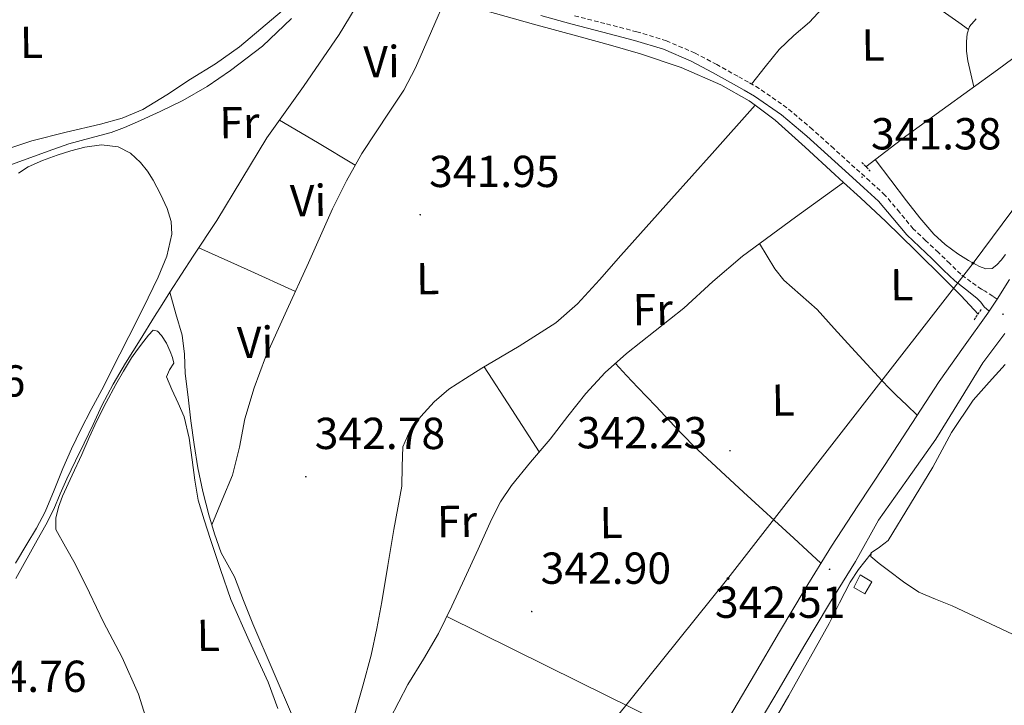
# Model space of a CAD drawing. Units: metres. Extents: x 576337 to 580825, y 4686816 to 4689836.
# Drawn here: x 578140 to 578360, y 4688439 to 4688592 of the extents above; entities that cross this region are included whole.
import ezdxf
from ezdxf.enums import TextEntityAlignment as Align

# ---------------------------------------------------------------- set-up
doc = ezdxf.new("R2010")
doc.units = ezdxf.units.M
doc.header["$MEASUREMENT"] = 0
doc.linetypes.add('TRAZOS', pattern=[0.75, 0.5, -0.25])
doc.linetypes.add('TRAZOSX2', pattern=[1.5, 1, -0.5])
for name, color, linetype, lineweight in [('Carátula', 7, 'Continuous', 5), ('Level 13', 5, 'Continuous', 0), ('Level 15', 1, 'Continuous', 0), ('Level 21', 19, 'Continuous', 0), ('Level 33', 5, 'Continuous', 0), ('Level 36', 19, 'Continuous', 40), ('Level 37', 92, 'Continuous', 0), ('Level 41', 19, 'Continuous', 0), ('Level 52', 1, 'Continuous', 13), ('Level 54', 135, 'Continuous', 0), ('Level 7', 1, 'Continuous', 0)]:
    doc.layers.add(name, color=color, linetype=linetype, lineweight=lineweight)
doc.styles.add('Arial', font='ARIAL.TTF', dxfattribs={"height": 0.2})

# ---------------------------------------------------------------- blocks, each defined once
blk = doc.blocks.new('5PTT')
at = {"layer": 'Carátula', "color": 250, "linetype": 'Continuous', "lineweight": 25}
blk.add_circle((0, 0, 0), 2, dxfattribs=at)
blk = doc.blocks.new('5PATER')
at = {"layer": 'Carátula', "linetype": 'Continuous', "lineweight": 5}
h = blk.add_hatch(color=250, dxfattribs=at)
edge = h.paths.add_edge_path()
edge.add_ellipse((0, 0), major_axis=(-1.33, -1.34), ratio=0.999422, start_angle=0, end_angle=360)

msp = doc.modelspace()

# ---------------------------------------------------------------- linework, layer by layer
at = {"layer": 'Level 13', "color": 5, "linetype": 'Continuous', "lineweight": 0, "ltscale": 0.5}
for points in [[(578329.18, 4688559.01, 340.4), (578338.09, 4688565.88, 340.05), (578346.19, 4688571.71, 339.69), (578358.54, 4688580.69, 339.51), (578370.85, 4688589.74, 339.5), (578378.74, 4688595.61, 339.35), (578386.45, 4688601.74, 339.22), (578392.18, 4688606.96, 339.23), (578397.61, 4688612.49, 339.23), (578403.62, 4688618.75, 339.18), (578409.59, 4688625.04, 339.13), (578419.06, 4688635.24, 339.06), (578428.57, 4688645.4, 339), (578440.41, 4688657.56, 338.89), (578452.3, 4688669.67, 338.73), (578464.69, 4688682.14, 338.42), (578476.62, 4688695.03, 338.13), (578489.41, 4688710.19, 337.95), (578506.64, 4688729.96, 337.78)], [(578173.63, 4688530.99, 341.94), (578178.86, 4688539.01, 341.49), (578184.12, 4688547.01, 341.07), (578189.72, 4688556.23, 341.08), (578195.3, 4688565.46, 341.18), (578203.48, 4688576.94, 340.92), (578211.47, 4688588.54, 340.65), (578216.28, 4688596.63, 340.45), (578221.08, 4688604.72, 340.25)], [(578304.41, 4688572.75, 340.85), (578303.08, 4688573.75, 340.17), (578296.72, 4688577.29, 340.22), (578287.9, 4688581.19, 340.22), (578278.82, 4688584.27, 340.23), (578272.06, 4688586.17, 340.25), (578265.29, 4688588.05, 340.26), (578254.89, 4688590.86, 340.25), (578244.52, 4688593.79, 340.24), (578239.69, 4688595.64, 340.23), (578234.95, 4688597.75, 340.23), (578229.65, 4688599.92, 340.24), (578224.42, 4688602.3, 340.25), (578221.08, 4688604.72, 340.25)], [(578137.69, 4688559.32, 341.55), (578143.98, 4688561.62, 341.5), (578147.5, 4688562.89, 341.46), (578151.04, 4688564.13, 341.42), (578155.77, 4688565.4, 341.41), (578160.51, 4688566.66, 341.39), (578163.47, 4688567.79, 341.26), (578166.38, 4688569.03, 341.12), (578171.49, 4688571.36, 341), (578176.54, 4688573.86, 340.93), (578181.97, 4688576.98, 340.88), (578187.16, 4688580.51, 340.86), (578194.3, 4688586, 340.92), (578200.83, 4688592.13, 340.96)], [(578304.41, 4688572.75, 340.85), (578294.82, 4688561.98, 341.03), (578285.7, 4688551.87, 341.21), (578280.06, 4688545.55, 341.22), (578274.44, 4688539.2, 341.2), (578269.63, 4688533.74, 341.25), (578264.72, 4688528.36, 341.29), (578259.88, 4688524.15, 341.31), (578251.72, 4688518.95, 341.34), (578243.38, 4688513.99, 341.36), (578239.68, 4688511.66, 341.38), (578235.98, 4688509.31, 341.41), (578232.66, 4688506.51, 341.46), (578229.69, 4688503.21, 341.54), (578227.25, 4688500.01, 341.62), (578225.69, 4688496.42, 341.69), (578225.51, 4688492.02, 341.78), (578225.45, 4688487.63, 341.86), (578224.54, 4688482.81, 341.9), (578223.66, 4688477.98, 341.93), (578222.33, 4688469.9, 341.99), (578220.99, 4688461.82, 342.06), (578219.92, 4688455.82, 342.3), (578218.63, 4688449.87, 342.58), (578216.76, 4688443.04, 342.7), (578214.84, 4688436.23, 342.76)], [(578324.19, 4688555.53, 341.05), (578322.26, 4688557.31, 340.11), (578315.61, 4688563.39, 340.11), (578308.86, 4688569.4, 340.12), (578304.41, 4688572.75, 340.85)], [(578222.79, 4688435.57, 343.07), (578226.84, 4688443.32, 342.97), (578230.3, 4688449, 342.87), (578233.66, 4688454.73, 342.76), (578236.64, 4688460.82, 342.68), (578239.51, 4688466.96, 342.61), (578242.49, 4688473.55, 342.43), (578245.47, 4688480.15, 342.26), (578247.49, 4688484.1, 342.23), (578249.94, 4688487.8, 342.21), (578254.24, 4688493, 342.14), (578258.58, 4688498.14, 342.06), (578262.58, 4688503.26, 341.94), (578266.62, 4688508.36, 341.81), (578270.94, 4688513.01, 341.66), (578275.64, 4688517.27, 341.52), (578282.07, 4688522.36, 341.4), (578288.5, 4688527.43, 341.34), (578294.95, 4688533.35, 341.29), (578301.58, 4688539.04, 341.23), (578313.43, 4688547.75, 341.14), (578324.19, 4688555.53, 341.05)], [(578354.22, 4688526.09, 339.69), (578350.44, 4688530.14, 339.7), (578346.77, 4688533.82, 339.72), (578340.22, 4688540.33, 339.88), (578333.6, 4688546.76, 340.05), (578327.96, 4688552.06, 340.09), (578324.19, 4688555.53, 341.05)], [(578139.22, 4688467.03, 343.43), (578143.95, 4688475.59, 343.15), (578145.89, 4688479.01, 342.91), (578147.71, 4688482.5, 342.66), (578149.16, 4688485.89, 342.52), (578150.62, 4688489.28, 342.46), (578152.55, 4688493.27, 342.47), (578154.48, 4688497.27, 342.47), (578156.47, 4688501.45, 342.44), (578158.46, 4688505.63, 342.41), (578160.98, 4688510.42, 342.38), (578163.74, 4688515.09, 342.34), (578166.98, 4688520.31, 342.29), (578170.22, 4688525.52, 342.19), (578171.92, 4688528.26, 342.08), (578173.63, 4688530.99, 341.94)], [(578201.25, 4688435.68, 342.61), (578196.75, 4688446.28, 342.46), (578192.18, 4688456.85, 342.32), (578190.11, 4688462.11, 342.25), (578188.06, 4688467.39, 342.2), (578186.58, 4688470.07, 342.19), (578185.1, 4688472.76, 342.18), (578183.58, 4688476.97, 342.15), (578182.34, 4688481.26, 342.12), (578181.02, 4688486.46, 342.05), (578179.91, 4688491.7, 341.98), (578179.05, 4688496.98, 341.97), (578178.32, 4688502.27, 341.98), (578177.69, 4688507.55, 341.9), (578177.09, 4688512.84, 341.83), (578176.91, 4688517.14, 341.82), (578176.37, 4688521.37, 341.83), (578175, 4688526.18, 341.89), (578173.63, 4688530.99, 341.94)]]:
    msp.add_polyline3d(points, dxfattribs=at)
at = {"layer": 'Level 15', "color": 1, "linetype": 'Continuous', "lineweight": 0}
msp.add_polyline3d([(578327.92, 4688467.79, 344.05), (578330.47, 4688466.27, 344.02), (578328.96, 4688463.57, 344.02), (578326.47, 4688465.02, 343.91), (578327.92, 4688467.79, 344.05)], dxfattribs=at)
at = {"layer": 'Level 21', "color": 19, "linetype": 'Continuous', "lineweight": 0}
for points in [[(578356.71, 4688526.73, 340.53), (578355.62, 4688527.69, 340.53), (578354.88, 4688528.77, 340.51), (578353.93, 4688529.66, 340.48), (578351.45, 4688531.69, 340.41), (578349.07, 4688533.5, 340.35), (578346.52, 4688535.94, 340.33), (578344, 4688538.43, 340.41), (578341.14, 4688541.1, 340.58), (578338.29, 4688543.78, 340.77), (578335.16, 4688547.56, 341.03), (578331.99, 4688551.3, 341.29), (578328.68, 4688554.32, 341.47), (578325.36, 4688557.34, 341.54), (578320.65, 4688561.61, 341.54), (578315.94, 4688565.88, 341.53), (578310.31, 4688570.62, 341.53), (578304.26, 4688574.81, 341.53), (578301.93, 4688576.17, 341.48), (578299.57, 4688577.49, 341.41), (578294.88, 4688580.11, 341.38), (578290.13, 4688582.64, 341.34), (578283.92, 4688585.27, 341.23), (578277.46, 4688587.26, 341.1), (578270.35, 4688589.1, 340.95), (578263.25, 4688590.94, 340.8), (578256.51, 4688592.84, 340.68)], [(578298.69, 4688436.09, 342.69), (578304.27, 4688445.57, 342.66), (578309.84, 4688455.05, 342.62), (578315.57, 4688464.7, 342.29), (578321.49, 4688474.23, 341.96), (578327.38, 4688483.23, 341.85), (578333.29, 4688492.22, 341.74), (578339.43, 4688501.64, 341.6), (578345.57, 4688511.06, 341.44), (578351, 4688518.67, 341.06), (578356.42, 4688526.28, 340.67), (578356.71, 4688526.73, 340.67), (578358.48, 4688529.46, 340.64), (578361.29, 4688533.81, 340.61)], [(578304.16, 4688432.82, 342.69), (578309.76, 4688442.33, 342.66), (578315.33, 4688451.81, 342.62), (578321.02, 4688461.39, 342.29), (578326.86, 4688470.81, 341.96), (578331.97, 4688480.02, 341.85), (578338.32, 4688488.98, 341.74), (578344.76, 4688498.16, 341.6), (578350.46, 4688507.28, 341.44), (578355.33, 4688515.21, 341.06), (578360.18, 4688521.73, 340.74)]]:
    msp.add_polyline3d(points, dxfattribs=at)
at = {"layer": 'Level 21', "color": 19, "linetype": 'TRAZOSX2', "lineweight": 0}
msp.add_polyline3d([(578358.48, 4688529.46, 340.53), (578357.51, 4688530.06, 340.53), (578355.85, 4688531.24, 340.51), (578355, 4688531.64, 340.47), (578352.63, 4688533.3, 340.41), (578350.37, 4688535.01, 340.35), (578347.91, 4688537.37, 340.33), (578345.38, 4688539.87, 340.41), (578342.51, 4688542.55, 340.58), (578339.75, 4688545.14, 340.77), (578336.69, 4688548.84, 341.03), (578333.43, 4688552.69, 341.29), (578330.02, 4688555.8, 341.47), (578326.69, 4688558.81, 341.54), (578321.99, 4688563.09, 341.54), (578317.25, 4688567.38, 341.53), (578311.52, 4688572.2, 341.53), (578305.33, 4688576.49, 341.53), (578302.92, 4688577.9, 341.48), (578300.55, 4688579.23, 341.41), (578295.84, 4688581.86, 341.38), (578290.99, 4688584.44, 341.34), (578284.6, 4688587.15, 341.23), (578278, 4688589.18, 341.1), (578270.85, 4688591.03, 340.95), (578263.77, 4688592.86, 340.8)], dxfattribs=at)
at = {"layer": 'Level 21', "color": 1, "linetype": 'TRAZOS', "lineweight": 0}
for points in [[(578328.25, 4688559.97, 341.01), (578330.14, 4688558.01, 341)], [(578353.34, 4688524.82, 340.22), (578354.93, 4688527.13, 340.22)]]:
    msp.add_polyline3d(points, dxfattribs=at)
at = {"layer": 'Level 33', "color": 19, "linetype": 'Continuous', "lineweight": 0, "ltscale": 0.5}
msp.add_polyline3d([(577491.25, 4688142.8, 385.01), (577537.99, 4688145.76, 382.85), (577603.47, 4688150.64, 376.4), (577639.71, 4688154.9, 372.73), (577687.01, 4688158.25, 371.07), (577735.44, 4688160.47, 370.01), (577795.87, 4688168.4, 370.01), (577849.01, 4688161.93, 365.01), (577897.36, 4688157.8, 362.6), (577937.74, 4688154.34, 360.01), (577983.46, 4688153.45, 360.01), (578026, 4688181.19, 358.22), (578085.43, 4688195.41, 350.56), (578115.74, 4688239.33, 348.16), (578147.5, 4688279.78, 346.3), (578196.5, 4688339, 347.43), (578236.41, 4688387.23, 343.21), (578269.44, 4688430.99, 342.77), (578298.35, 4688466.99, 342.09), (578353.12, 4688537.5, 339.6), (578374.94, 4688566.8, 339.56)], dxfattribs=at)
at = {"layer": 'Level 36', "color": 92, "linetype": 'Continuous', "lineweight": 0}
for points in [[(578303.58, 4688577.51, 341.49), (578306.68, 4688581.37, 341.15), (578309.78, 4688585.22, 340.82), (578313.1, 4688588.34, 340.74), (578316.56, 4688591.33, 340.81), (578318.4, 4688593.34, 340.8), (578320.24, 4688595.35, 340.8), (578321.92, 4688597.09, 340.76), (578323.68, 4688598.77, 340.7), (578325.03, 4688599.72, 340.64), (578326.54, 4688600.49, 340.58), (578328.63, 4688601.41, 340.56), (578330.74, 4688601.87, 340.55), (578333.84, 4688601.48, 340.51), (578336.9, 4688600.15, 340.47), (578339.65, 4688598.49, 340.4), (578342.24, 4688596.74, 340.34), (578344.97, 4688594.79, 340.33), (578347.7, 4688592.84, 340.2), (578349.91, 4688591.28, 339.93), (578352.12, 4688589.72, 339.66)], [(578182.99, 4688478.99, 341.74), (578185.33, 4688484.55, 341.64), (578187.66, 4688490.11, 341.55), (578189.19, 4688496.33, 341.52), (578190.38, 4688502.66, 341.55), (578192.46, 4688509.63, 341.57), (578195, 4688516.44, 341.59), (578199.78, 4688526.98, 341.61), (578204.58, 4688537.51, 341.62), (578207.26, 4688543.57, 341.62), (578209.95, 4688549.62, 341.62), (578213.1, 4688555.87, 341.62), (578216.52, 4688561.98, 341.62), (578222.78, 4688571.45, 341.59), (578225.9, 4688576.17, 341.57), (578228.53, 4688581.16, 341.57), (578232.08, 4688589.3, 341.58), (578235.63, 4688597.45, 341.59)], [(578131.59, 4688561.08, 341.76), (578142.79, 4688564.84, 341.69), (578150.44, 4688566.76, 341.62), (578158.14, 4688568.54, 341.54), (578162.99, 4688569.86, 341.5), (578167.6, 4688571.8, 341.47), (578172.96, 4688575.12, 341.46), (578178.22, 4688578.56, 341.47), (578183.83, 4688582.02, 341.58), (578189.19, 4688585.81, 341.55), (578193.94, 4688589.85, 341.29), (578198.7, 4688593.89, 341.03)], [(578353.78, 4688592.08, 339.65), (578352.31, 4688590.38, 339.65), (578351.82, 4688588.7, 339.67), (578351.64, 4688587, 339.7), (578351.66, 4688584.82, 339.83), (578351.94, 4688582.67, 339.88), (578352.62, 4688579.78, 339.73), (578353.31, 4688576.89, 339.59)], [(578215.07, 4688559.4, 341.55), (578206.61, 4688564.43, 341.45), (578198.15, 4688569.46, 341.36)], [(578139.85, 4688557.59, 343), (578141.96, 4688559, 342.97), (578145.14, 4688560.44, 342.93), (578148.42, 4688561.62, 342.88), (578151.53, 4688562.57, 342.84), (578154.65, 4688563.39, 342.81), (578158.38, 4688563.93, 342.8), (578162.11, 4688563.49, 342.82), (578164.82, 4688562.09, 342.84), (578167.09, 4688559.95, 342.87), (578168.61, 4688558.04, 342.88), (578169.92, 4688556.01, 342.9), (578171.58, 4688552.92, 342.92), (578173.01, 4688549.68, 342.94), (578173.9, 4688546.8, 342.98), (578174.05, 4688543.92, 343.03), (578172.93, 4688539.07, 343.07), (578171.05, 4688534.37, 343.1), (578168.79, 4688529.69, 343.12), (578166.49, 4688525.04, 343.14), (578162.46, 4688517.1, 343.16), (578158.4, 4688509.17, 343.17), (578156.05, 4688504.75, 343.17), (578153.71, 4688500.32, 343.16), (578151.67, 4688495.99, 343.15), (578149.74, 4688491.6, 343.13), (578147.8, 4688486.75, 343.04), (578145.78, 4688481.92, 342.96), (578143.81, 4688478.24, 342.98), (578141.67, 4688474.65, 343.01), (578139.11, 4688470.44, 343.02)], [(578360.39, 4688539.39, 339.6), (578359.37, 4688538.12, 339.63), (578358.43, 4688537.1, 339.62), (578357.35, 4688536.29, 339.61), (578355.97, 4688536.19, 339.6), (578354.57, 4688536.73, 339.6), (578352.09, 4688538.05, 339.6), (578349.72, 4688539.55, 339.63), (578346.91, 4688541.61, 339.7), (578344.36, 4688543.93, 339.8), (578341.23, 4688547.63, 339.95), (578338.25, 4688551.43, 340.09), (578334.76, 4688556.03, 340.2), (578331.27, 4688560.63, 340.32)], [(578305.41, 4688541.86, 341.2), (578307.13, 4688539.04, 340.92), (578308.85, 4688536.23, 340.64), (578310.86, 4688533.69, 340.49), (578314.58, 4688530.42, 340.58), (578318.24, 4688527.09, 340.71), (578322.09, 4688522.87, 340.78), (578325.94, 4688518.65, 340.82), (578329.36, 4688514.91, 340.82), (578332.78, 4688511.17, 340.81), (578334.35, 4688509.54, 340.74), (578335.95, 4688507.96, 340.81), (578338.29, 4688505.71, 341.19), (578340.62, 4688503.47, 341.57)], [(578180.12, 4688540.93, 341.55), (578190.9, 4688536.05, 341.56), (578201.68, 4688531.16, 341.57)], [(578168.98, 4688433.55, 343.61), (578166.6, 4688441.12, 343.51), (578163.01, 4688449.31, 343.42), (578158.8, 4688457.26, 343.34), (578155.65, 4688463.77, 343.24), (578152.49, 4688470.29, 343.14), (578150.31, 4688474.08, 343.1), (578148.17, 4688477.93, 343.08), (578148.14, 4688480.45, 343.03), (578148.76, 4688482.97, 343.07), (578149.63, 4688485.41, 343.11), (578151.8, 4688490.07, 343.12), (578153.96, 4688494.73, 343.13), (578155.64, 4688498.49, 343.15), (578157.34, 4688502.24, 343.17), (578159.38, 4688506.33, 343.21), (578161.56, 4688510.36, 343.24), (578163.28, 4688513.36, 343.27), (578165.09, 4688516.3, 343.28), (578166.41, 4688518.21, 343.28), (578167.81, 4688520.07, 343.28), (578168.84, 4688521.39, 343.28), (578169.94, 4688522.51, 343.28), (578170.86, 4688522.3, 343.29), (578171.76, 4688521.33, 343.3), (578172.88, 4688519.58, 343.33), (578173.74, 4688517.75, 343.36), (578174.21, 4688516.41, 343.37), (578174.49, 4688515.11, 343.36), (578173.56, 4688513.6, 343.32), (578172.85, 4688512.08, 343.29), (578173.46, 4688510.64, 343.29), (578174.09, 4688509.21, 343.29), (578175.5, 4688506.18, 343.31), (578176.82, 4688503.11, 343.31), (578177.97, 4688498.36, 343.3), (578178.64, 4688493.51, 343.29), (578179.2, 4688488.98, 343.28)], [(578319.1, 4688470.39, 342.1), (578316.08, 4688473.2, 341.77), (578313.05, 4688476, 341.51), (578301.79, 4688486.31, 341.38), (578290.62, 4688496.63, 341.51), (578286.37, 4688501.02, 341.51), (578282.2, 4688505.54, 341.51), (578280.18, 4688507.61, 341.5), (578278.17, 4688509.7, 341.5), (578275.69, 4688512.38, 341.54), (578273.21, 4688515.07, 341.59)], [(578363.2, 4688453.96, 340.95), (578348.45, 4688460.89, 340.91), (578344.69, 4688462.35, 340.82), (578341, 4688463.96, 340.76), (578337.54, 4688466.26, 340.83), (578334.22, 4688468.81, 340.91), (578332.12, 4688470.36, 340.94), (578330.3, 4688471.93, 340.98), (578330.33, 4688472.75, 340.97), (578332.24, 4688474.03, 340.94), (578334.13, 4688475.52, 340.91), (578339.15, 4688483.67, 340.9), (578344.14, 4688491.89, 340.91), (578348.31, 4688499.61, 340.93), (578353.11, 4688506.84, 340.69), (578356.7, 4688510.85, 340.36), (578360.27, 4688514.86, 340.03)], [(578243.85, 4688514.27, 341.36), (578250.02, 4688504.79, 341.73), (578256.18, 4688495.3, 342.1)], [(578179.2, 4688488.98, 343.28), (578179.97, 4688484.5, 343.27), (578181.28, 4688480.11, 343.25), (578182.74, 4688475.75, 343.24), (578184.95, 4688469.03, 343.25), (578187.25, 4688462.34, 343.27), (578191.35, 4688453.05, 343.28), (578195.57, 4688443.8, 343.3), (578197.79, 4688437.91, 343.31)], [(578330.32, 4688472.57, 340.97), (578328.92, 4688470.79, 341.47), (578327.51, 4688469, 341.96), (578325.64, 4688466.19, 342.37), (578323.3, 4688461.56, 342.2), (578320.97, 4688456.91, 341.96), (578311.98, 4688440.83, 342.11), (578302.7, 4688424.89, 342.32)], [(578235.5, 4688458.49, 342.71), (578265.03, 4688443.88, 342.76), (578294.57, 4688429.28, 342.8)]]:
    msp.add_polyline3d(points, dxfattribs=at)
at = {"layer": 'Level 52', "color": 1, "linetype": 'Continuous', "lineweight": 0}
msp.add_polyline3d([(578327.92, 4688467.79, 344.05), (578330.47, 4688466.27, 344.02), (578328.96, 4688463.57, 344.02), (578326.47, 4688465.02, 343.91), (578327.92, 4688467.79, 344.05)], close=True, dxfattribs=at)
at = {"layer": 'Level 54', "color": 252, "linetype": 'Continuous', "lineweight": 0}
for points in [[(578298.69, 4688436.09, 342.69), (578304.27, 4688445.57, 342.66), (578309.84, 4688455.05, 342.62), (578315.57, 4688464.7, 342.29), (578321.49, 4688474.23, 341.96), (578327.38, 4688483.23, 341.85), (578333.29, 4688492.22, 341.74), (578339.43, 4688501.64, 341.6), (578345.57, 4688511.06, 341.44), (578351, 4688518.67, 341.06), (578356.42, 4688526.28, 340.67), (578356.71, 4688526.73, 340.67), (578358.48, 4688529.46, 340.64), (578361.29, 4688533.81, 340.61)], [(578360.18, 4688521.73, 340.74), (578355.33, 4688515.21, 341.06), (578350.46, 4688507.28, 341.44), (578344.76, 4688498.16, 341.6), (578338.32, 4688488.98, 341.74), (578331.97, 4688480.02, 341.85), (578326.86, 4688470.81, 341.96), (578321.02, 4688461.39, 342.29), (578315.33, 4688451.81, 342.62), (578309.76, 4688442.33, 342.66), (578304.16, 4688432.82, 342.69)]]:
    msp.add_polyline3d(points, dxfattribs=at)

# ---------------------------------------------------------------- block references
at = {"layer": 'Level 33', "color": 19, "linetype": 'Continuous', "lineweight": 30, "xscale": 0.09999983015004542, "yscale": 0.09999983015004542}
for p in [(578353.12, 4688537.5, 339.6), (578298.35, 4688466.99, 342.09)]:
    msp.add_blockref('5PTT', p, dxfattribs=at)
at = {"layer": 'Level 7', "color": 19, "linetype": 'Continuous', "lineweight": 0, "xscale": 0.09999992068646067, "yscale": 0.09999992068646067, "rotation": 1.047688455849915}
for p in [(578328.31, 4688556.7, 341.39), (578229.58, 4688548.29, 341.96), (578359.8, 4688526.06, 341.25), (578298.79, 4688495.57, 342.24), (578204.02, 4688489.74, 342.79), (578321.04, 4688469.05, 342.52), (578254.5, 4688459.62, 342.91)]:
    msp.add_blockref('5PATER', p, dxfattribs=at)

# ---------------------------------------------------------------- texts
at = {"layer": 'Level 37', "color": 92, "linetype": 'Continuous', "lineweight": 0, "style": 'Arial'}
for s, p in [('L', (578142.72, 4688586.81, 341.64)), ('L', (578330.78, 4688586.22, 340.55)), ('Vi', (578220.95, 4688582.5, 341.35)), ('Fr', (578189.18, 4688568.9, 341.65)), ('Vi', (578204.53, 4688551.46, 341.51)), ('L', (578231.25, 4688534.02, 341.68)), ('L', (578337.17, 4688532.65, 340.56)), ('Fr', (578281.53, 4688527.11, 341.48)), ('Vi', (578192.69, 4688519.78, 342.03)), ('L', (578310.69, 4688506.87, 341.61)), ('Fr', (578237.8, 4688479.77, 342.52)), ('L', (578272.24, 4688479.52, 342.21)), ('L', (578182.22, 4688454.28, 343.33))]:
    msp.add_text(s, height=7, rotation=0.7857, dxfattribs=at).set_placement(p, align=Align.MIDDLE_CENTER)
at = {"layer": 'Level 41', "color": 19, "linetype": 'Continuous', "lineweight": 0, "style": 'Arial'}
for s, p in [('341.38', (578330.3, 4688560.7, 341.39)), ('341.95', (578231.56, 4688552.29, 341.96)), ('343.36', (578112.18, 4688505.46, 343.37)), ('342.78', (578206, 4688493.74, 342.79)), ('342.23', (578264.57, 4688493.9, 342.24)), ('342.90', (578256.48, 4688463.62, 342.91)), ('342.51', (578295.44, 4688456.01, 342.52)), ('344.76', (578125.87, 4688439.45, 344.77))]:
    msp.add_text(s, height=7, dxfattribs=at).set_placement(p, align=Align.BOTTOM_LEFT)

doc.saveas('drawing.dxf')
